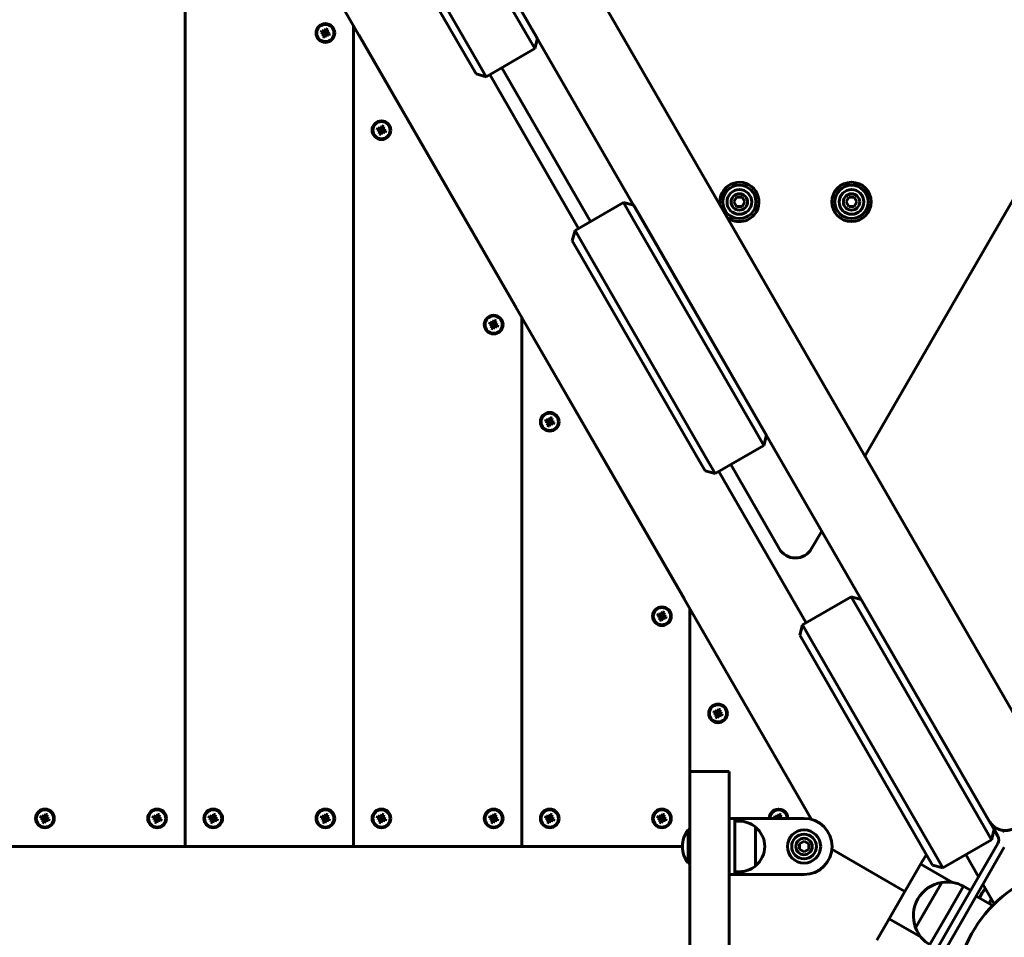
# Model space of a CAD drawing. Units: millimetres. Extents: x -3753 to 5717, y -1475 to 6318.
# Drawn here: x 1359 to 1885, y 2033 to 2524 of the extents above; entities that cross this region are included whole.
import ezdxf

# ---------------------------------------------------------------- set-up
doc = ezdxf.new("R2010")
doc.units = ezdxf.units.MM
doc.linetypes.add('K5LT_BASIC', pattern=[0])

msp = doc.modelspace()

# ---------------------------------------------------------------- linework, layer by layer
at = {"linetype": 'K5LT_BASIC', "lineweight": 60}
for p, q in [((1911.95, 2115.16), (1443.27, 2926.94)), ((1877.31, 2095.16), (1417.63, 2891.35)), ((1810.85, 2290.27), (2155, 2886.34)), ((1782.31, 2096.06), (1365.82, 2817.45)), ((1447.25, 2081.62), (1447.25, 2676.4)), ((1447.25, 2676.4), (1447.25, 2081.62)), ((1629.25, 2516.81), (1564.25, 2629.39)), ((1632.72, 2518.81), (1567.72, 2631.39)), ((1599.81, 2499.81), (1534.81, 2612.39)), ((1603.27, 2501.81), (1538.27, 2614.39)), ((1520.36, 2517.8), (1519.96, 2516.72)), ((1520.36, 2517.8), (1521.68, 2516.89)), ((1521.06, 2517.54), (1520.36, 2517.8)), ((1521.79, 2517.49), (1521.06, 2517.54)), ((1521.06, 2517.54), (1521.9, 2516.81)), ((1522.22, 2518.09), (1521.79, 2517.49)), ((1521.79, 2517.49), (1522.11, 2516.8)), ((1522.47, 2518.79), (1522.22, 2518.09)), ((1522.22, 2518.09), (1522.24, 2516.98)), ((1522.47, 2518.79), (1522.32, 2517.19)), ((1523.55, 2518.4), (1522.47, 2518.79)), ((1523.3, 2517.69), (1522.57, 2516.86)), ((1523.55, 2518.4), (1522.64, 2517.07)), ((1523.25, 2516.96), (1523.3, 2517.69)), ((1523.3, 2517.69), (1523.55, 2518.4)), ((1537.25, 2520.52), (1537.25, 2081.62)), ((1537.25, 2081.62), (1537.25, 2520.52)), ((1632.72, 2518.81), (1635.72, 2513.62)), ((1519.96, 2516.72), (1520.67, 2516.46)), ((1519.96, 2516.72), (1521.57, 2516.56)), ((1520.67, 2516.46), (1521.78, 2516.49)), ((1520.67, 2516.46), (1521.26, 2516.04)), ((1520.95, 2514.6), (1521.86, 2515.93)), ((1521.21, 2515.31), (1520.95, 2514.6)), ((1520.95, 2514.6), (1522.04, 2514.21)), ((1521.21, 2515.31), (1521.94, 2516.14)), ((1521.26, 2516.04), (1521.21, 2515.31)), ((1521.26, 2516.04), (1521.96, 2516.36)), ((1521.57, 2516.56), (1521.68, 2516.89)), ((1521.78, 2516.49), (1521.57, 2516.56)), ((1521.68, 2516.89), (1521.9, 2516.81)), ((1521.96, 2516.36), (1521.78, 2516.49)), ((1521.86, 2515.93), (1521.94, 2516.14)), ((1522.19, 2515.81), (1521.86, 2515.93)), ((1521.9, 2516.81), (1522.11, 2516.8)), ((1521.94, 2516.14), (1521.96, 2516.36)), ((1522.04, 2514.21), (1522.19, 2515.81)), ((1522.04, 2514.21), (1522.29, 2514.91)), ((1522.11, 2516.8), (1522.24, 2516.98)), ((1522.27, 2516.02), (1522.19, 2515.81)), ((1522.24, 2516.98), (1522.32, 2517.19)), ((1522.39, 2516.2), (1522.27, 2516.02)), ((1522.29, 2514.91), (1522.27, 2516.02)), ((1522.29, 2514.91), (1522.72, 2515.51)), ((1522.32, 2517.19), (1522.64, 2517.07)), ((1522.72, 2515.51), (1522.39, 2516.2)), ((1522.61, 2516.19), (1522.39, 2516.2)), ((1523.25, 2516.96), (1522.55, 2516.64)), ((1522.57, 2516.86), (1522.55, 2516.64)), ((1522.55, 2516.64), (1522.73, 2516.51)), ((1522.64, 2517.07), (1522.57, 2516.86)), ((1523.45, 2515.46), (1522.61, 2516.19)), ((1522.82, 2516.11), (1522.61, 2516.19)), ((1522.72, 2515.51), (1523.45, 2515.46)), ((1523.84, 2516.54), (1522.73, 2516.51)), ((1522.73, 2516.51), (1522.94, 2516.43)), ((1522.94, 2516.43), (1522.82, 2516.11)), ((1524.15, 2515.2), (1522.82, 2516.11)), ((1524.54, 2516.28), (1522.94, 2516.43)), ((1523.84, 2516.54), (1523.25, 2516.96)), ((1523.45, 2515.46), (1524.15, 2515.2)), ((1524.54, 2516.28), (1523.84, 2516.54)), ((1524.15, 2515.2), (1524.54, 2516.28)), ((1540.25, 2515.32), (1624.25, 2369.83)), ((1629.25, 2516.81), (1634.25, 2508.15)), ((1634.25, 2508.15), (1635.72, 2513.62)), ((1634.25, 2508.15), (1608.27, 2493.15)), ((1608.27, 2493.15), (1603.27, 2501.81)), ((1602.81, 2494.62), (1599.81, 2499.81)), ((1616.56, 2497.94), (1664.06, 2415.67)), ((1608.27, 2493.15), (1602.81, 2494.62)), ((1657.66, 2411.97), (1610.16, 2494.24)), ((1550.36, 2465.84), (1549.96, 2464.76)), ((1549.96, 2464.76), (1550.67, 2464.5)), ((1549.96, 2464.76), (1551.57, 2464.6)), ((1550.36, 2465.84), (1551.68, 2464.93)), ((1551.06, 2465.58), (1550.36, 2465.84)), ((1551.79, 2465.53), (1551.06, 2465.58)), ((1551.06, 2465.58), (1551.9, 2464.85)), ((1551.57, 2464.6), (1551.68, 2464.93)), ((1551.78, 2464.53), (1551.57, 2464.6)), ((1551.68, 2464.93), (1551.9, 2464.85)), ((1552.22, 2466.12), (1551.79, 2465.53)), ((1551.79, 2465.53), (1552.11, 2464.84)), ((1551.9, 2464.85), (1552.11, 2464.84)), ((1552.11, 2464.84), (1552.24, 2465.01)), ((1552.47, 2466.83), (1552.22, 2466.12)), ((1552.22, 2466.12), (1552.24, 2465.01)), ((1552.24, 2465.01), (1552.32, 2465.22)), ((1552.47, 2466.83), (1552.32, 2465.22)), ((1552.32, 2465.22), (1552.64, 2465.11)), ((1553.55, 2466.44), (1552.47, 2466.83)), ((1553.25, 2465), (1552.55, 2464.68)), ((1552.57, 2464.9), (1552.55, 2464.68)), ((1552.55, 2464.68), (1552.73, 2464.55)), ((1553.3, 2465.73), (1552.57, 2464.9)), ((1552.64, 2465.11), (1552.57, 2464.9)), ((1553.55, 2466.44), (1552.64, 2465.11)), ((1553.84, 2464.57), (1552.73, 2464.55)), ((1553.25, 2465), (1553.3, 2465.73)), ((1553.84, 2464.57), (1553.25, 2465)), ((1553.3, 2465.73), (1553.55, 2466.44)), ((1554.54, 2464.32), (1553.84, 2464.57)), ((1550.67, 2464.5), (1551.78, 2464.53)), ((1550.67, 2464.5), (1551.26, 2464.07)), ((1550.95, 2462.64), (1551.86, 2463.97)), ((1551.21, 2463.34), (1550.95, 2462.64)), ((1550.95, 2462.64), (1552.04, 2462.25)), ((1551.21, 2463.34), (1551.94, 2464.18)), ((1551.26, 2464.07), (1551.21, 2463.34)), ((1551.26, 2464.07), (1551.96, 2464.4)), ((1551.96, 2464.4), (1551.78, 2464.53)), ((1551.86, 2463.97), (1551.94, 2464.18)), ((1552.19, 2463.85), (1551.86, 2463.97)), ((1551.94, 2464.18), (1551.96, 2464.4)), ((1552.04, 2462.25), (1552.19, 2463.85)), ((1552.04, 2462.25), (1552.29, 2462.95)), ((1552.27, 2464.06), (1552.19, 2463.85)), ((1552.39, 2464.24), (1552.27, 2464.06)), ((1552.29, 2462.95), (1552.27, 2464.06)), ((1552.29, 2462.95), (1552.72, 2463.55)), ((1552.72, 2463.55), (1552.39, 2464.24)), ((1552.61, 2464.22), (1552.39, 2464.24)), ((1553.45, 2463.49), (1552.61, 2464.22)), ((1552.82, 2464.15), (1552.61, 2464.22)), ((1552.72, 2463.55), (1553.45, 2463.49)), ((1552.73, 2464.55), (1552.94, 2464.47)), ((1552.94, 2464.47), (1552.82, 2464.15)), ((1554.15, 2463.24), (1552.82, 2464.15)), ((1554.54, 2464.32), (1552.94, 2464.47)), ((1553.45, 2463.49), (1554.15, 2463.24)), ((1554.15, 2463.24), (1554.54, 2464.32)), ((1740.77, 2426.18), (1742.21, 2428.68)), ((1742.21, 2428.68), (1745.1, 2428.68)), ((1745.1, 2428.68), (1746.54, 2426.18)), ((1800.77, 2426.18), (1802.21, 2428.68)), ((1802.21, 2428.68), (1805.1, 2428.68)), ((1805.1, 2428.68), (1806.54, 2426.18)), ((1681.75, 2425.88), (1655.77, 2410.88)), ((1681.75, 2425.88), (1686.75, 2417.22)), ((1687.22, 2424.41), (1681.75, 2425.88)), ((1687.22, 2424.41), (1690.22, 2419.22)), ((1742.21, 2423.68), (1740.77, 2426.18)), ((1745.1, 2423.68), (1742.21, 2423.68)), ((1746.54, 2426.18), (1745.1, 2423.68)), ((1802.21, 2423.68), (1800.77, 2426.18)), ((1805.1, 2423.68), (1802.21, 2423.68)), ((1806.54, 2426.18), (1805.1, 2423.68)), ((1751.75, 2304.64), (1686.75, 2417.22)), ((1755.22, 2306.64), (1690.22, 2419.22)), ((1654.31, 2405.41), (1655.77, 2410.88)), ((1660.77, 2402.22), (1655.77, 2410.88)), ((1657.31, 2400.22), (1654.31, 2405.41)), ((1725.77, 2289.64), (1660.77, 2402.22)), ((1722.31, 2287.64), (1657.31, 2400.22)), ((1627.25, 2364.63), (1627.25, 2081.62)), ((1627.25, 2081.62), (1627.25, 2364.63)), ((1610.36, 2361.91), (1609.96, 2360.83)), ((1609.96, 2360.83), (1610.67, 2360.58)), ((1609.96, 2360.83), (1611.57, 2360.68)), ((1610.36, 2361.91), (1611.68, 2361)), ((1611.06, 2361.66), (1610.36, 2361.91)), ((1610.67, 2360.58), (1611.78, 2360.6)), ((1610.67, 2360.58), (1611.26, 2360.15)), ((1610.95, 2358.72), (1611.86, 2360.05)), ((1611.21, 2359.42), (1610.95, 2358.72)), ((1611.79, 2361.61), (1611.06, 2361.66)), ((1611.06, 2361.66), (1611.9, 2360.93)), ((1611.21, 2359.42), (1611.94, 2360.26)), ((1611.26, 2360.15), (1611.21, 2359.42)), ((1611.26, 2360.15), (1611.96, 2360.48)), ((1611.57, 2360.68), (1611.68, 2361)), ((1611.78, 2360.6), (1611.57, 2360.68)), ((1611.68, 2361), (1611.9, 2360.93)), ((1611.96, 2360.48), (1611.78, 2360.6)), ((1612.22, 2362.2), (1611.79, 2361.61)), ((1611.79, 2361.61), (1612.11, 2360.91)), ((1611.86, 2360.05), (1611.94, 2360.26)), ((1612.19, 2359.93), (1611.86, 2360.05)), ((1611.9, 2360.93), (1612.11, 2360.91)), ((1611.94, 2360.26), (1611.96, 2360.48)), ((1612.04, 2358.33), (1612.19, 2359.93)), ((1612.11, 2360.91), (1612.24, 2361.09)), ((1612.27, 2360.14), (1612.19, 2359.93)), ((1612.47, 2362.9), (1612.22, 2362.2)), ((1612.22, 2362.2), (1612.24, 2361.09)), ((1612.24, 2361.09), (1612.32, 2361.3)), ((1612.39, 2360.32), (1612.27, 2360.14)), ((1612.29, 2359.03), (1612.27, 2360.14)), ((1612.29, 2359.03), (1612.72, 2359.62)), ((1612.47, 2362.9), (1612.32, 2361.3)), ((1612.32, 2361.3), (1612.64, 2361.18)), ((1612.72, 2359.62), (1612.39, 2360.32)), ((1612.61, 2360.3), (1612.39, 2360.32)), ((1613.55, 2362.51), (1612.47, 2362.9)), ((1613.25, 2361.08), (1612.55, 2360.75)), ((1612.57, 2360.97), (1612.55, 2360.75)), ((1612.55, 2360.75), (1612.73, 2360.63)), ((1613.3, 2361.81), (1612.57, 2360.97)), ((1612.64, 2361.18), (1612.57, 2360.97)), ((1613.45, 2359.57), (1612.61, 2360.3)), ((1612.82, 2360.22), (1612.61, 2360.3)), ((1613.55, 2362.51), (1612.64, 2361.18)), ((1612.72, 2359.62), (1613.45, 2359.57)), ((1613.84, 2360.65), (1612.73, 2360.63)), ((1612.73, 2360.63), (1612.94, 2360.55)), ((1612.94, 2360.55), (1612.82, 2360.22)), ((1614.15, 2359.32), (1612.82, 2360.22)), ((1614.54, 2360.4), (1612.94, 2360.55)), ((1613.25, 2361.08), (1613.3, 2361.81)), ((1613.84, 2360.65), (1613.25, 2361.08)), ((1613.3, 2361.81), (1613.55, 2362.51)), ((1613.45, 2359.57), (1614.15, 2359.32)), ((1614.54, 2360.4), (1613.84, 2360.65)), ((1614.15, 2359.32), (1614.54, 2360.4)), ((1630.25, 2359.44), (1714.25, 2213.95)), ((1610.95, 2358.72), (1612.04, 2358.33)), ((1612.04, 2358.33), (1612.29, 2359.03)), ((1640.36, 2309.95), (1639.96, 2308.87)), ((1639.96, 2308.87), (1640.67, 2308.62)), ((1639.96, 2308.87), (1641.57, 2308.72)), ((1640.36, 2309.95), (1641.68, 2309.04)), ((1641.06, 2309.7), (1640.36, 2309.95)), ((1640.67, 2308.62), (1641.78, 2308.64)), ((1640.67, 2308.62), (1641.26, 2308.19)), ((1640.95, 2306.76), (1641.86, 2308.08)), ((1641.21, 2307.46), (1640.95, 2306.76)), ((1640.95, 2306.76), (1642.04, 2306.36)), ((1641.79, 2309.65), (1641.06, 2309.7)), ((1641.06, 2309.7), (1641.9, 2308.97)), ((1641.21, 2307.46), (1641.94, 2308.3)), ((1641.26, 2308.19), (1641.21, 2307.46)), ((1641.26, 2308.19), (1641.96, 2308.51)), ((1641.57, 2308.72), (1641.68, 2309.04)), ((1641.78, 2308.64), (1641.57, 2308.72)), ((1641.68, 2309.04), (1641.9, 2308.97)), ((1641.96, 2308.51), (1641.78, 2308.64)), ((1642.22, 2310.24), (1641.79, 2309.65)), ((1641.79, 2309.65), (1642.11, 2308.95)), ((1641.86, 2308.08), (1641.94, 2308.3)), ((1642.19, 2307.97), (1641.86, 2308.08)), ((1641.9, 2308.97), (1642.11, 2308.95)), ((1641.94, 2308.3), (1641.96, 2308.51)), ((1642.04, 2306.36), (1642.19, 2307.97)), ((1642.04, 2306.36), (1642.29, 2307.07)), ((1642.11, 2308.95), (1642.24, 2309.13)), ((1642.27, 2308.18), (1642.19, 2307.97)), ((1642.47, 2310.94), (1642.22, 2310.24)), ((1642.22, 2310.24), (1642.24, 2309.13)), ((1642.24, 2309.13), (1642.32, 2309.34)), ((1642.39, 2308.36), (1642.27, 2308.18)), ((1642.29, 2307.07), (1642.27, 2308.18)), ((1642.29, 2307.07), (1642.72, 2307.66)), ((1642.47, 2310.94), (1642.32, 2309.34)), ((1642.32, 2309.34), (1642.64, 2309.22)), ((1642.72, 2307.66), (1642.39, 2308.36)), ((1642.61, 2308.34), (1642.39, 2308.36)), ((1643.55, 2310.55), (1642.47, 2310.94)), ((1643.25, 2309.12), (1642.55, 2308.79)), ((1642.57, 2309.01), (1642.55, 2308.79)), ((1642.55, 2308.79), (1642.73, 2308.66)), ((1643.3, 2309.85), (1642.57, 2309.01)), ((1642.64, 2309.22), (1642.57, 2309.01)), ((1643.45, 2307.61), (1642.61, 2308.34)), ((1642.82, 2308.26), (1642.61, 2308.34)), ((1643.55, 2310.55), (1642.64, 2309.22)), ((1642.72, 2307.66), (1643.45, 2307.61)), ((1643.84, 2308.69), (1642.73, 2308.66)), ((1642.73, 2308.66), (1642.94, 2308.59)), ((1642.94, 2308.59), (1642.82, 2308.26)), ((1644.15, 2307.35), (1642.82, 2308.26)), ((1644.54, 2308.44), (1642.94, 2308.59)), ((1643.25, 2309.12), (1643.3, 2309.85)), ((1643.84, 2308.69), (1643.25, 2309.12)), ((1643.3, 2309.85), (1643.55, 2310.55)), ((1643.45, 2307.61), (1644.15, 2307.35)), ((1644.54, 2308.44), (1643.84, 2308.69)), ((1644.15, 2307.35), (1644.54, 2308.44)), ((1755.22, 2306.64), (1758.22, 2301.44)), ((1751.75, 2304.64), (1756.75, 2295.97)), ((1756.75, 2295.97), (1758.22, 2301.44)), ((1756.75, 2295.97), (1730.77, 2280.97)), ((1725.31, 2282.44), (1722.31, 2287.64)), ((1730.77, 2280.97), (1725.77, 2289.64)), ((1739.06, 2285.76), (1765, 2240.84)), ((1730.77, 2280.97), (1725.31, 2282.44)), ((1779.35, 2201.2), (1732.66, 2282.06)), ((1782.32, 2240.84), (1787.76, 2250.27)), ((1803.44, 2215.11), (1777.46, 2200.11)), ((1803.44, 2215.11), (1808.44, 2206.45)), ((1808.9, 2213.65), (1803.44, 2215.11)), ((1808.9, 2213.65), (1811.9, 2208.45)), ((1702.47, 2207.02), (1702.22, 2206.32)), ((1702.47, 2207.02), (1702.32, 2205.42)), ((1703.55, 2206.63), (1702.47, 2207.02)), ((1703.55, 2206.63), (1702.64, 2205.3)), ((1703.3, 2205.92), (1703.55, 2206.63)), ((1717.25, 2090.62), (1717.25, 2208.75)), ((1717.25, 2208.75), (1717.25, 2090.62)), ((1876.9, 2095.87), (1811.9, 2208.45)), ((1700.36, 2206.03), (1699.96, 2204.95)), ((1699.96, 2204.95), (1700.67, 2204.69)), ((1699.96, 2204.95), (1701.57, 2204.8)), ((1700.36, 2206.03), (1701.68, 2205.12)), ((1701.06, 2205.77), (1700.36, 2206.03)), ((1700.67, 2204.69), (1701.78, 2204.72)), ((1700.67, 2204.69), (1701.26, 2204.27)), ((1700.95, 2202.83), (1701.86, 2204.16)), ((1701.21, 2203.54), (1700.95, 2202.83)), ((1700.95, 2202.83), (1702.04, 2202.44)), ((1701.79, 2205.72), (1701.06, 2205.77)), ((1701.06, 2205.77), (1701.9, 2205.04)), ((1701.21, 2203.54), (1701.94, 2204.37)), ((1701.26, 2204.27), (1701.21, 2203.54)), ((1701.26, 2204.27), (1701.96, 2204.59)), ((1701.57, 2204.8), (1701.68, 2205.12)), ((1701.78, 2204.72), (1701.57, 2204.8)), ((1701.68, 2205.12), (1701.9, 2205.04)), ((1701.96, 2204.59), (1701.78, 2204.72)), ((1702.22, 2206.32), (1701.79, 2205.72)), ((1701.79, 2205.72), (1702.11, 2205.03)), ((1701.86, 2204.16), (1701.94, 2204.37)), ((1702.19, 2204.04), (1701.86, 2204.16)), ((1701.9, 2205.04), (1702.11, 2205.03)), ((1701.94, 2204.37), (1701.96, 2204.59)), ((1702.04, 2202.44), (1702.19, 2204.04)), ((1702.04, 2202.44), (1702.29, 2203.14)), ((1702.11, 2205.03), (1702.24, 2205.21)), ((1702.27, 2204.25), (1702.19, 2204.04)), ((1702.22, 2206.32), (1702.24, 2205.21)), ((1702.24, 2205.21), (1702.32, 2205.42)), ((1702.39, 2204.43), (1702.27, 2204.25)), ((1702.29, 2203.14), (1702.27, 2204.25)), ((1702.29, 2203.14), (1702.72, 2203.74)), ((1702.32, 2205.42), (1702.64, 2205.3)), ((1702.72, 2203.74), (1702.39, 2204.43)), ((1702.61, 2204.42), (1702.39, 2204.43)), ((1703.25, 2205.19), (1702.55, 2204.87)), ((1702.57, 2205.09), (1702.55, 2204.87)), ((1702.55, 2204.87), (1702.73, 2204.74)), ((1703.3, 2205.92), (1702.57, 2205.09)), ((1702.64, 2205.3), (1702.57, 2205.09)), ((1703.45, 2203.69), (1702.61, 2204.42)), ((1702.82, 2204.34), (1702.61, 2204.42)), ((1702.72, 2203.74), (1703.45, 2203.69)), ((1703.84, 2204.77), (1702.73, 2204.74)), ((1702.73, 2204.74), (1702.94, 2204.66)), ((1702.94, 2204.66), (1702.82, 2204.34)), ((1704.15, 2203.43), (1702.82, 2204.34)), ((1704.54, 2204.51), (1702.94, 2204.66)), ((1703.25, 2205.19), (1703.3, 2205.92)), ((1703.84, 2204.77), (1703.25, 2205.19)), ((1703.45, 2203.69), (1704.15, 2203.43)), ((1704.54, 2204.51), (1703.84, 2204.77)), ((1704.15, 2203.43), (1704.54, 2204.51)), ((1720.25, 2203.55), (1782.31, 2096.06)), ((1873.44, 2093.87), (1808.44, 2206.45)), ((1776, 2194.65), (1777.46, 2200.11)), ((1782.46, 2191.45), (1777.46, 2200.11)), ((1779, 2189.45), (1776, 2194.65)), ((1847.46, 2078.87), (1782.46, 2191.45)), ((1844, 2076.87), (1779, 2189.45)), ((1730.36, 2154.07), (1729.96, 2152.99)), ((1730.36, 2154.07), (1731.68, 2153.16)), ((1731.06, 2153.81), (1730.36, 2154.07)), ((1732.22, 2154.35), (1731.79, 2153.76)), ((1732.47, 2155.06), (1732.22, 2154.35)), ((1732.22, 2154.35), (1732.24, 2153.24)), ((1732.47, 2155.06), (1732.32, 2153.46)), ((1733.55, 2154.67), (1732.47, 2155.06)), ((1733.3, 2153.96), (1732.57, 2153.13)), ((1733.55, 2154.67), (1732.64, 2153.34)), ((1733.25, 2153.23), (1733.3, 2153.96)), ((1733.3, 2153.96), (1733.55, 2154.67)), ((1729.96, 2152.99), (1730.67, 2152.73)), ((1729.96, 2152.99), (1731.57, 2152.83)), ((1730.67, 2152.73), (1731.78, 2152.76)), ((1730.67, 2152.73), (1731.26, 2152.3)), ((1730.95, 2150.87), (1731.86, 2152.2)), ((1731.21, 2151.57), (1730.95, 2150.87)), ((1730.95, 2150.87), (1732.04, 2150.48)), ((1731.79, 2153.76), (1731.06, 2153.81)), ((1731.06, 2153.81), (1731.9, 2153.08)), ((1731.21, 2151.57), (1731.94, 2152.41)), ((1731.26, 2152.3), (1731.21, 2151.57)), ((1731.26, 2152.3), (1731.96, 2152.63)), ((1731.57, 2152.83), (1731.68, 2153.16)), ((1731.78, 2152.76), (1731.57, 2152.83)), ((1731.68, 2153.16), (1731.9, 2153.08)), ((1731.96, 2152.63), (1731.78, 2152.76)), ((1731.79, 2153.76), (1732.11, 2153.07)), ((1731.86, 2152.2), (1731.94, 2152.41)), ((1732.19, 2152.08), (1731.86, 2152.2)), ((1731.9, 2153.08), (1732.11, 2153.07)), ((1731.94, 2152.41), (1731.96, 2152.63)), ((1732.04, 2150.48), (1732.19, 2152.08)), ((1732.04, 2150.48), (1732.29, 2151.18)), ((1732.11, 2153.07), (1732.24, 2153.24)), ((1732.27, 2152.29), (1732.19, 2152.08)), ((1732.24, 2153.24), (1732.32, 2153.46)), ((1732.39, 2152.47), (1732.27, 2152.29)), ((1732.29, 2151.18), (1732.27, 2152.29)), ((1732.29, 2151.18), (1732.72, 2151.78)), ((1732.32, 2153.46), (1732.64, 2153.34)), ((1732.72, 2151.78), (1732.39, 2152.47)), ((1732.61, 2152.46), (1732.39, 2152.47)), ((1733.25, 2153.23), (1732.55, 2152.91)), ((1732.57, 2153.13), (1732.55, 2152.91)), ((1732.55, 2152.91), (1732.73, 2152.78)), ((1732.64, 2153.34), (1732.57, 2153.13)), ((1733.45, 2151.72), (1732.61, 2152.46)), ((1732.82, 2152.38), (1732.61, 2152.46)), ((1732.72, 2151.78), (1733.45, 2151.72)), ((1733.84, 2152.81), (1732.73, 2152.78)), ((1732.73, 2152.78), (1732.94, 2152.7)), ((1732.94, 2152.7), (1732.82, 2152.38)), ((1734.15, 2151.47), (1732.82, 2152.38)), ((1734.54, 2152.55), (1732.94, 2152.7)), ((1733.84, 2152.81), (1733.25, 2153.23)), ((1733.45, 2151.72), (1734.15, 2151.47)), ((1734.54, 2152.55), (1733.84, 2152.81)), ((1734.15, 2151.47), (1734.54, 2152.55)), ((1717.25, 2061.62), (1717.25, 2121.62)), ((1717.25, 2121.62), (1738.25, 2121.62)), ((1738.25, 2121.62), (1738.25, 2061.62)), ((1370.36, 2097.92), (1369.96, 2096.84)), ((1369.96, 2096.84), (1370.67, 2096.58)), ((1369.96, 2096.84), (1371.57, 2096.69)), ((1370.36, 2097.92), (1371.68, 2097.01)), ((1371.06, 2097.67), (1370.36, 2097.92)), ((1370.67, 2096.58), (1371.78, 2096.61)), ((1370.67, 2096.58), (1371.26, 2096.16)), ((1370.95, 2094.72), (1371.86, 2096.05)), ((1371.79, 2097.61), (1371.06, 2097.67)), ((1371.06, 2097.67), (1371.9, 2096.93)), ((1371.21, 2095.43), (1371.94, 2096.26)), ((1371.26, 2096.16), (1371.21, 2095.43)), ((1371.26, 2096.16), (1371.96, 2096.48)), ((1371.57, 2096.69), (1371.68, 2097.01)), ((1371.78, 2096.61), (1371.57, 2096.69)), ((1371.68, 2097.01), (1371.9, 2096.93)), ((1371.96, 2096.48), (1371.78, 2096.61)), ((1372.22, 2098.21), (1371.79, 2097.61)), ((1371.79, 2097.61), (1372.11, 2096.92)), ((1371.86, 2096.05), (1371.94, 2096.26)), ((1372.19, 2095.93), (1371.86, 2096.05)), ((1371.9, 2096.93), (1372.11, 2096.92)), ((1371.94, 2096.26), (1371.96, 2096.48)), ((1372.04, 2094.33), (1372.19, 2095.93)), ((1372.11, 2096.92), (1372.24, 2097.1)), ((1372.27, 2096.15), (1372.19, 2095.93)), ((1372.47, 2098.91), (1372.22, 2098.21)), ((1372.22, 2098.21), (1372.24, 2097.1)), ((1372.24, 2097.1), (1372.32, 2097.31)), ((1372.39, 2096.32), (1372.27, 2096.15)), ((1372.29, 2095.04), (1372.27, 2096.15)), ((1372.47, 2098.91), (1372.32, 2097.31)), ((1372.32, 2097.31), (1372.64, 2097.19)), ((1372.72, 2095.63), (1372.39, 2096.32)), ((1372.61, 2096.31), (1372.39, 2096.32)), ((1373.55, 2098.52), (1372.47, 2098.91)), ((1373.25, 2097.09), (1372.55, 2096.76)), ((1372.57, 2096.98), (1372.55, 2096.76)), ((1372.55, 2096.76), (1372.73, 2096.63)), ((1373.3, 2097.82), (1372.57, 2096.98)), ((1372.64, 2097.19), (1372.57, 2096.98)), ((1373.45, 2095.58), (1372.61, 2096.31)), ((1372.82, 2096.23), (1372.61, 2096.31)), ((1373.55, 2098.52), (1372.64, 2097.19)), ((1373.84, 2096.66), (1372.73, 2096.63)), ((1372.73, 2096.63), (1372.94, 2096.56)), ((1372.94, 2096.56), (1372.82, 2096.23)), ((1374.15, 2095.32), (1372.82, 2096.23)), ((1374.54, 2096.4), (1372.94, 2096.56)), ((1373.25, 2097.09), (1373.3, 2097.82)), ((1373.84, 2096.66), (1373.25, 2097.09)), ((1373.3, 2097.82), (1373.55, 2098.52)), ((1374.54, 2096.4), (1373.84, 2096.66)), ((1374.15, 2095.32), (1374.54, 2096.4)), ((1430.36, 2097.92), (1429.96, 2096.84)), ((1429.96, 2096.84), (1430.67, 2096.58)), ((1429.96, 2096.84), (1431.57, 2096.69)), ((1430.36, 2097.92), (1431.68, 2097.01)), ((1431.06, 2097.67), (1430.36, 2097.92)), ((1430.67, 2096.58), (1431.78, 2096.61)), ((1430.67, 2096.58), (1431.26, 2096.16)), ((1430.95, 2094.72), (1431.86, 2096.05)), ((1431.79, 2097.61), (1431.06, 2097.67)), ((1431.06, 2097.67), (1431.9, 2096.93)), ((1431.21, 2095.43), (1431.94, 2096.26)), ((1431.26, 2096.16), (1431.21, 2095.43)), ((1431.26, 2096.16), (1431.96, 2096.48)), ((1431.57, 2096.69), (1431.68, 2097.01)), ((1431.78, 2096.61), (1431.57, 2096.69)), ((1431.68, 2097.01), (1431.9, 2096.93)), ((1431.96, 2096.48), (1431.78, 2096.61)), ((1432.22, 2098.21), (1431.79, 2097.61)), ((1431.79, 2097.61), (1432.11, 2096.92)), ((1431.86, 2096.05), (1431.94, 2096.26)), ((1432.19, 2095.93), (1431.86, 2096.05)), ((1431.9, 2096.93), (1432.11, 2096.92)), ((1431.94, 2096.26), (1431.96, 2096.48)), ((1432.04, 2094.33), (1432.19, 2095.93)), ((1432.11, 2096.92), (1432.24, 2097.1)), ((1432.27, 2096.15), (1432.19, 2095.93)), ((1432.47, 2098.91), (1432.22, 2098.21)), ((1432.22, 2098.21), (1432.24, 2097.1)), ((1432.24, 2097.1), (1432.32, 2097.31)), ((1432.39, 2096.32), (1432.27, 2096.15)), ((1432.29, 2095.04), (1432.27, 2096.15)), ((1432.47, 2098.91), (1432.32, 2097.31)), ((1432.32, 2097.31), (1432.64, 2097.19)), ((1432.72, 2095.63), (1432.39, 2096.32)), ((1432.61, 2096.31), (1432.39, 2096.32)), ((1433.55, 2098.52), (1432.47, 2098.91)), ((1433.25, 2097.09), (1432.55, 2096.76)), ((1432.57, 2096.98), (1432.55, 2096.76)), ((1432.55, 2096.76), (1432.73, 2096.63)), ((1433.3, 2097.82), (1432.57, 2096.98)), ((1432.64, 2097.19), (1432.57, 2096.98)), ((1433.45, 2095.58), (1432.61, 2096.31)), ((1432.82, 2096.23), (1432.61, 2096.31)), ((1433.55, 2098.52), (1432.64, 2097.19)), ((1433.84, 2096.66), (1432.73, 2096.63)), ((1432.73, 2096.63), (1432.94, 2096.56)), ((1432.94, 2096.56), (1432.82, 2096.23)), ((1434.15, 2095.32), (1432.82, 2096.23)), ((1434.54, 2096.4), (1432.94, 2096.56)), ((1433.25, 2097.09), (1433.3, 2097.82)), ((1433.84, 2096.66), (1433.25, 2097.09)), ((1433.3, 2097.82), (1433.55, 2098.52)), ((1434.54, 2096.4), (1433.84, 2096.66)), ((1434.15, 2095.32), (1434.54, 2096.4)), ((1460.36, 2097.92), (1459.96, 2096.84)), ((1459.96, 2096.84), (1460.67, 2096.58)), ((1459.96, 2096.84), (1461.57, 2096.69)), ((1460.36, 2097.92), (1461.68, 2097.01)), ((1461.06, 2097.67), (1460.36, 2097.92)), ((1460.67, 2096.58), (1461.78, 2096.61)), ((1460.67, 2096.58), (1461.26, 2096.16)), ((1460.95, 2094.72), (1461.86, 2096.05)), ((1461.79, 2097.61), (1461.06, 2097.67)), ((1461.06, 2097.67), (1461.9, 2096.93)), ((1461.21, 2095.43), (1461.94, 2096.26)), ((1461.26, 2096.16), (1461.21, 2095.43)), ((1461.26, 2096.16), (1461.96, 2096.48)), ((1461.57, 2096.69), (1461.68, 2097.01)), ((1461.78, 2096.61), (1461.57, 2096.69)), ((1461.68, 2097.01), (1461.9, 2096.93)), ((1461.96, 2096.48), (1461.78, 2096.61)), ((1462.22, 2098.21), (1461.79, 2097.61)), ((1461.79, 2097.61), (1462.11, 2096.92)), ((1461.86, 2096.05), (1461.94, 2096.26)), ((1462.19, 2095.93), (1461.86, 2096.05)), ((1461.9, 2096.93), (1462.11, 2096.92)), ((1461.94, 2096.26), (1461.96, 2096.48)), ((1462.04, 2094.33), (1462.19, 2095.93)), ((1462.11, 2096.92), (1462.24, 2097.1)), ((1462.27, 2096.15), (1462.19, 2095.93)), ((1462.47, 2098.91), (1462.22, 2098.21)), ((1462.22, 2098.21), (1462.24, 2097.1)), ((1462.24, 2097.1), (1462.32, 2097.31)), ((1462.39, 2096.32), (1462.27, 2096.15)), ((1462.29, 2095.04), (1462.27, 2096.15)), ((1462.47, 2098.91), (1462.32, 2097.31)), ((1462.32, 2097.31), (1462.64, 2097.19)), ((1462.72, 2095.63), (1462.39, 2096.32)), ((1462.61, 2096.31), (1462.39, 2096.32)), ((1463.55, 2098.52), (1462.47, 2098.91)), ((1463.25, 2097.09), (1462.55, 2096.76)), ((1462.57, 2096.98), (1462.55, 2096.76)), ((1462.55, 2096.76), (1462.73, 2096.63)), ((1463.3, 2097.82), (1462.57, 2096.98)), ((1462.64, 2097.19), (1462.57, 2096.98)), ((1463.45, 2095.58), (1462.61, 2096.31)), ((1462.82, 2096.23), (1462.61, 2096.31)), ((1463.55, 2098.52), (1462.64, 2097.19)), ((1463.84, 2096.66), (1462.73, 2096.63)), ((1462.73, 2096.63), (1462.94, 2096.56)), ((1462.94, 2096.56), (1462.82, 2096.23)), ((1464.15, 2095.32), (1462.82, 2096.23)), ((1464.54, 2096.4), (1462.94, 2096.56)), ((1463.25, 2097.09), (1463.3, 2097.82)), ((1463.84, 2096.66), (1463.25, 2097.09)), ((1463.3, 2097.82), (1463.55, 2098.52)), ((1464.54, 2096.4), (1463.84, 2096.66)), ((1464.15, 2095.32), (1464.54, 2096.4)), ((1520.36, 2097.92), (1519.96, 2096.84)), ((1519.96, 2096.84), (1520.67, 2096.58)), ((1519.96, 2096.84), (1521.57, 2096.69)), ((1520.36, 2097.92), (1521.68, 2097.01)), ((1521.06, 2097.67), (1520.36, 2097.92)), ((1520.67, 2096.58), (1521.78, 2096.61)), ((1520.67, 2096.58), (1521.26, 2096.16)), ((1520.95, 2094.72), (1521.86, 2096.05)), ((1521.79, 2097.61), (1521.06, 2097.67)), ((1521.06, 2097.67), (1521.9, 2096.93)), ((1521.21, 2095.43), (1521.94, 2096.26)), ((1521.26, 2096.16), (1521.21, 2095.43)), ((1521.26, 2096.16), (1521.96, 2096.48)), ((1521.57, 2096.69), (1521.68, 2097.01)), ((1521.78, 2096.61), (1521.57, 2096.69)), ((1521.68, 2097.01), (1521.9, 2096.93)), ((1521.96, 2096.48), (1521.78, 2096.61)), ((1522.22, 2098.21), (1521.79, 2097.61)), ((1521.79, 2097.61), (1522.11, 2096.92)), ((1521.86, 2096.05), (1521.94, 2096.26)), ((1522.19, 2095.93), (1521.86, 2096.05)), ((1521.9, 2096.93), (1522.11, 2096.92)), ((1521.94, 2096.26), (1521.96, 2096.48)), ((1522.04, 2094.33), (1522.19, 2095.93)), ((1522.11, 2096.92), (1522.24, 2097.1)), ((1522.27, 2096.15), (1522.19, 2095.93)), ((1522.47, 2098.91), (1522.22, 2098.21)), ((1522.22, 2098.21), (1522.24, 2097.1)), ((1522.24, 2097.1), (1522.32, 2097.31)), ((1522.39, 2096.32), (1522.27, 2096.15)), ((1522.29, 2095.04), (1522.27, 2096.15)), ((1522.47, 2098.91), (1522.32, 2097.31)), ((1522.32, 2097.31), (1522.64, 2097.19)), ((1522.72, 2095.63), (1522.39, 2096.32)), ((1522.61, 2096.31), (1522.39, 2096.32)), ((1523.55, 2098.52), (1522.47, 2098.91)), ((1523.25, 2097.09), (1522.55, 2096.76)), ((1522.57, 2096.98), (1522.55, 2096.76)), ((1522.55, 2096.76), (1522.73, 2096.63)), ((1523.3, 2097.82), (1522.57, 2096.98)), ((1522.64, 2097.19), (1522.57, 2096.98)), ((1523.45, 2095.58), (1522.61, 2096.31)), ((1522.82, 2096.23), (1522.61, 2096.31)), ((1523.55, 2098.52), (1522.64, 2097.19)), ((1523.84, 2096.66), (1522.73, 2096.63)), ((1522.73, 2096.63), (1522.94, 2096.56)), ((1522.94, 2096.56), (1522.82, 2096.23)), ((1524.15, 2095.32), (1522.82, 2096.23)), ((1524.54, 2096.4), (1522.94, 2096.56)), ((1523.25, 2097.09), (1523.3, 2097.82)), ((1523.84, 2096.66), (1523.25, 2097.09)), ((1523.3, 2097.82), (1523.55, 2098.52)), ((1524.54, 2096.4), (1523.84, 2096.66)), ((1524.15, 2095.32), (1524.54, 2096.4)), ((1550.36, 2097.92), (1549.96, 2096.84)), ((1549.96, 2096.84), (1550.67, 2096.58)), ((1549.96, 2096.84), (1551.57, 2096.69)), ((1550.36, 2097.92), (1551.68, 2097.01)), ((1551.06, 2097.67), (1550.36, 2097.92)), ((1550.67, 2096.58), (1551.78, 2096.61)), ((1550.67, 2096.58), (1551.26, 2096.16)), ((1550.95, 2094.72), (1551.86, 2096.05)), ((1551.79, 2097.61), (1551.06, 2097.67)), ((1551.06, 2097.67), (1551.9, 2096.93)), ((1551.21, 2095.43), (1551.94, 2096.26)), ((1551.26, 2096.16), (1551.21, 2095.43)), ((1551.26, 2096.16), (1551.96, 2096.48)), ((1551.57, 2096.69), (1551.68, 2097.01)), ((1551.78, 2096.61), (1551.57, 2096.69)), ((1551.68, 2097.01), (1551.9, 2096.93)), ((1551.96, 2096.48), (1551.78, 2096.61)), ((1552.22, 2098.21), (1551.79, 2097.61)), ((1551.79, 2097.61), (1552.11, 2096.92)), ((1551.86, 2096.05), (1551.94, 2096.26)), ((1552.19, 2095.93), (1551.86, 2096.05)), ((1551.9, 2096.93), (1552.11, 2096.92)), ((1551.94, 2096.26), (1551.96, 2096.48)), ((1552.04, 2094.33), (1552.19, 2095.93)), ((1552.11, 2096.92), (1552.24, 2097.1)), ((1552.27, 2096.15), (1552.19, 2095.93)), ((1552.47, 2098.91), (1552.22, 2098.21)), ((1552.22, 2098.21), (1552.24, 2097.1)), ((1552.24, 2097.1), (1552.32, 2097.31)), ((1552.39, 2096.32), (1552.27, 2096.15)), ((1552.29, 2095.04), (1552.27, 2096.15)), ((1552.47, 2098.91), (1552.32, 2097.31)), ((1552.32, 2097.31), (1552.64, 2097.19)), ((1552.72, 2095.63), (1552.39, 2096.32)), ((1552.61, 2096.31), (1552.39, 2096.32)), ((1553.55, 2098.52), (1552.47, 2098.91)), ((1553.25, 2097.09), (1552.55, 2096.76)), ((1552.57, 2096.98), (1552.55, 2096.76)), ((1552.55, 2096.76), (1552.73, 2096.63)), ((1553.3, 2097.82), (1552.57, 2096.98)), ((1552.64, 2097.19), (1552.57, 2096.98)), ((1553.45, 2095.58), (1552.61, 2096.31)), ((1552.82, 2096.23), (1552.61, 2096.31)), ((1553.55, 2098.52), (1552.64, 2097.19)), ((1553.84, 2096.66), (1552.73, 2096.63)), ((1552.73, 2096.63), (1552.94, 2096.56)), ((1552.94, 2096.56), (1552.82, 2096.23)), ((1554.15, 2095.32), (1552.82, 2096.23)), ((1554.54, 2096.4), (1552.94, 2096.56)), ((1553.25, 2097.09), (1553.3, 2097.82)), ((1553.84, 2096.66), (1553.25, 2097.09)), ((1553.3, 2097.82), (1553.55, 2098.52)), ((1554.54, 2096.4), (1553.84, 2096.66)), ((1554.15, 2095.32), (1554.54, 2096.4)), ((1610.36, 2097.92), (1609.96, 2096.84)), ((1609.96, 2096.84), (1610.67, 2096.58)), ((1609.96, 2096.84), (1611.57, 2096.69)), ((1610.36, 2097.92), (1611.68, 2097.01)), ((1611.06, 2097.67), (1610.36, 2097.92)), ((1610.67, 2096.58), (1611.78, 2096.61)), ((1610.67, 2096.58), (1611.26, 2096.16)), ((1610.95, 2094.72), (1611.86, 2096.05)), ((1611.79, 2097.61), (1611.06, 2097.67)), ((1611.06, 2097.67), (1611.9, 2096.93)), ((1611.21, 2095.43), (1611.94, 2096.26)), ((1611.26, 2096.16), (1611.21, 2095.43)), ((1611.26, 2096.16), (1611.96, 2096.48)), ((1611.57, 2096.69), (1611.68, 2097.01)), ((1611.78, 2096.61), (1611.57, 2096.69)), ((1611.68, 2097.01), (1611.9, 2096.93)), ((1611.96, 2096.48), (1611.78, 2096.61)), ((1612.22, 2098.21), (1611.79, 2097.61)), ((1611.79, 2097.61), (1612.11, 2096.92)), ((1611.86, 2096.05), (1611.94, 2096.26)), ((1612.19, 2095.93), (1611.86, 2096.05)), ((1611.9, 2096.93), (1612.11, 2096.92)), ((1611.94, 2096.26), (1611.96, 2096.48)), ((1612.04, 2094.33), (1612.19, 2095.93)), ((1612.11, 2096.92), (1612.24, 2097.1)), ((1612.27, 2096.15), (1612.19, 2095.93)), ((1612.47, 2098.91), (1612.22, 2098.21)), ((1612.22, 2098.21), (1612.24, 2097.1)), ((1612.24, 2097.1), (1612.32, 2097.31)), ((1612.39, 2096.32), (1612.27, 2096.15)), ((1612.29, 2095.04), (1612.27, 2096.15)), ((1612.47, 2098.91), (1612.32, 2097.31)), ((1612.32, 2097.31), (1612.64, 2097.19)), ((1612.72, 2095.63), (1612.39, 2096.32)), ((1612.61, 2096.31), (1612.39, 2096.32)), ((1613.55, 2098.52), (1612.47, 2098.91)), ((1613.25, 2097.09), (1612.55, 2096.76)), ((1612.57, 2096.98), (1612.55, 2096.76)), ((1612.55, 2096.76), (1612.73, 2096.63)), ((1613.3, 2097.82), (1612.57, 2096.98)), ((1612.64, 2097.19), (1612.57, 2096.98)), ((1613.45, 2095.58), (1612.61, 2096.31)), ((1612.82, 2096.23), (1612.61, 2096.31)), ((1613.55, 2098.52), (1612.64, 2097.19)), ((1613.84, 2096.66), (1612.73, 2096.63)), ((1612.73, 2096.63), (1612.94, 2096.56)), ((1612.94, 2096.56), (1612.82, 2096.23)), ((1614.15, 2095.32), (1612.82, 2096.23)), ((1614.54, 2096.4), (1612.94, 2096.56)), ((1613.25, 2097.09), (1613.3, 2097.82)), ((1613.84, 2096.66), (1613.25, 2097.09)), ((1613.3, 2097.82), (1613.55, 2098.52)), ((1614.54, 2096.4), (1613.84, 2096.66)), ((1614.15, 2095.32), (1614.54, 2096.4)), ((1640.36, 2097.92), (1639.96, 2096.84)), ((1639.96, 2096.84), (1640.67, 2096.58)), ((1639.96, 2096.84), (1641.57, 2096.69)), ((1640.36, 2097.92), (1641.68, 2097.01)), ((1641.06, 2097.67), (1640.36, 2097.92)), ((1640.67, 2096.58), (1641.78, 2096.61)), ((1640.67, 2096.58), (1641.26, 2096.16)), ((1640.95, 2094.72), (1641.86, 2096.05)), ((1641.79, 2097.61), (1641.06, 2097.67)), ((1641.06, 2097.67), (1641.9, 2096.93)), ((1641.21, 2095.43), (1641.94, 2096.26)), ((1641.26, 2096.16), (1641.21, 2095.43)), ((1641.26, 2096.16), (1641.96, 2096.48)), ((1641.57, 2096.69), (1641.68, 2097.01)), ((1641.78, 2096.61), (1641.57, 2096.69)), ((1641.68, 2097.01), (1641.9, 2096.93)), ((1641.96, 2096.48), (1641.78, 2096.61)), ((1642.22, 2098.21), (1641.79, 2097.61)), ((1641.79, 2097.61), (1642.11, 2096.92)), ((1641.86, 2096.05), (1641.94, 2096.26)), ((1642.19, 2095.93), (1641.86, 2096.05)), ((1641.9, 2096.93), (1642.11, 2096.92)), ((1641.94, 2096.26), (1641.96, 2096.48)), ((1642.04, 2094.33), (1642.19, 2095.93)), ((1642.11, 2096.92), (1642.24, 2097.1)), ((1642.27, 2096.15), (1642.19, 2095.93)), ((1642.47, 2098.91), (1642.22, 2098.21)), ((1642.22, 2098.21), (1642.24, 2097.1)), ((1642.24, 2097.1), (1642.32, 2097.31)), ((1642.39, 2096.32), (1642.27, 2096.15)), ((1642.29, 2095.04), (1642.27, 2096.15)), ((1642.47, 2098.91), (1642.32, 2097.31)), ((1642.32, 2097.31), (1642.64, 2097.19)), ((1642.72, 2095.63), (1642.39, 2096.32)), ((1642.61, 2096.31), (1642.39, 2096.32)), ((1643.55, 2098.52), (1642.47, 2098.91)), ((1643.25, 2097.09), (1642.55, 2096.76)), ((1642.57, 2096.98), (1642.55, 2096.76)), ((1642.55, 2096.76), (1642.73, 2096.63)), ((1643.3, 2097.82), (1642.57, 2096.98)), ((1642.64, 2097.19), (1642.57, 2096.98)), ((1643.45, 2095.58), (1642.61, 2096.31)), ((1642.82, 2096.23), (1642.61, 2096.31)), ((1643.55, 2098.52), (1642.64, 2097.19)), ((1643.84, 2096.66), (1642.73, 2096.63)), ((1642.73, 2096.63), (1642.94, 2096.56)), ((1642.94, 2096.56), (1642.82, 2096.23)), ((1644.15, 2095.32), (1642.82, 2096.23)), ((1644.54, 2096.4), (1642.94, 2096.56)), ((1643.25, 2097.09), (1643.3, 2097.82)), ((1643.84, 2096.66), (1643.25, 2097.09)), ((1643.3, 2097.82), (1643.55, 2098.52)), ((1644.54, 2096.4), (1643.84, 2096.66)), ((1644.15, 2095.32), (1644.54, 2096.4)), ((1700.36, 2097.92), (1699.96, 2096.84)), ((1699.96, 2096.84), (1700.67, 2096.58)), ((1699.96, 2096.84), (1701.57, 2096.69)), ((1700.36, 2097.92), (1701.68, 2097.01)), ((1701.06, 2097.67), (1700.36, 2097.92)), ((1700.67, 2096.58), (1701.78, 2096.61)), ((1700.67, 2096.58), (1701.26, 2096.16)), ((1700.95, 2094.72), (1701.86, 2096.05)), ((1701.79, 2097.61), (1701.06, 2097.67)), ((1701.06, 2097.67), (1701.9, 2096.93)), ((1701.21, 2095.43), (1701.94, 2096.26)), ((1701.26, 2096.16), (1701.21, 2095.43)), ((1701.26, 2096.16), (1701.96, 2096.48)), ((1701.57, 2096.69), (1701.68, 2097.01)), ((1701.78, 2096.61), (1701.57, 2096.69)), ((1701.68, 2097.01), (1701.9, 2096.93)), ((1701.96, 2096.48), (1701.78, 2096.61)), ((1702.22, 2098.21), (1701.79, 2097.61)), ((1701.79, 2097.61), (1702.11, 2096.92)), ((1701.86, 2096.05), (1701.94, 2096.26)), ((1702.19, 2095.93), (1701.86, 2096.05)), ((1701.9, 2096.93), (1702.11, 2096.92)), ((1701.94, 2096.26), (1701.96, 2096.48)), ((1702.04, 2094.33), (1702.19, 2095.93)), ((1702.11, 2096.92), (1702.24, 2097.1)), ((1702.27, 2096.15), (1702.19, 2095.93)), ((1702.47, 2098.91), (1702.22, 2098.21)), ((1702.22, 2098.21), (1702.24, 2097.1)), ((1702.24, 2097.1), (1702.32, 2097.31)), ((1702.39, 2096.32), (1702.27, 2096.15)), ((1702.29, 2095.04), (1702.27, 2096.15)), ((1702.47, 2098.91), (1702.32, 2097.31)), ((1702.32, 2097.31), (1702.64, 2097.19)), ((1702.72, 2095.63), (1702.39, 2096.32)), ((1702.61, 2096.31), (1702.39, 2096.32)), ((1703.55, 2098.52), (1702.47, 2098.91)), ((1703.25, 2097.09), (1702.55, 2096.76)), ((1702.57, 2096.98), (1702.55, 2096.76)), ((1702.55, 2096.76), (1702.73, 2096.63)), ((1703.3, 2097.82), (1702.57, 2096.98)), ((1702.64, 2097.19), (1702.57, 2096.98)), ((1703.45, 2095.58), (1702.61, 2096.31)), ((1702.82, 2096.23), (1702.61, 2096.31)), ((1703.55, 2098.52), (1702.64, 2097.19)), ((1703.84, 2096.66), (1702.73, 2096.63)), ((1702.73, 2096.63), (1702.94, 2096.56)), ((1702.94, 2096.56), (1702.82, 2096.23)), ((1704.15, 2095.32), (1702.82, 2096.23)), ((1704.54, 2096.4), (1702.94, 2096.56)), ((1703.25, 2097.09), (1703.3, 2097.82)), ((1703.84, 2096.66), (1703.25, 2097.09)), ((1703.3, 2097.82), (1703.55, 2098.52)), ((1704.54, 2096.4), (1703.84, 2096.66)), ((1704.15, 2095.32), (1704.54, 2096.4)), ((1738.25, 2096.62), (1741.25, 2096.62)), ((1743.25, 2096.62), (1741.25, 2096.62)), ((1741.25, 2066.62), (1741.25, 2096.62)), ((1778.25, 2096.62), (1743.25, 2096.62)), ((1762.77, 2097.92), (1762.38, 2096.84)), ((1762.38, 2096.84), (1762.98, 2096.62)), ((1762.38, 2096.84), (1763.98, 2096.69)), ((1762.77, 2097.92), (1764.1, 2097.01)), ((1763.48, 2097.67), (1762.77, 2097.92)), ((1764.21, 2097.61), (1763.48, 2097.67)), ((1763.48, 2097.67), (1764.31, 2096.93)), ((1763.98, 2096.69), (1764.1, 2097.01)), ((1764.16, 2096.62), (1763.98, 2096.69)), ((1764.1, 2097.01), (1764.31, 2096.93)), ((1764.63, 2098.21), (1764.21, 2097.61)), ((1764.21, 2097.61), (1764.53, 2096.92)), ((1764.31, 2096.93), (1764.53, 2096.92)), ((1764.53, 2096.92), (1764.66, 2097.1)), ((1764.89, 2098.91), (1764.63, 2098.21)), ((1764.63, 2098.21), (1764.66, 2097.1)), ((1764.66, 2097.1), (1764.74, 2097.31)), ((1764.89, 2098.91), (1764.74, 2097.31)), ((1764.74, 2097.31), (1765.06, 2097.19)), ((1765.97, 2098.52), (1764.89, 2098.91)), ((1765.66, 2097.09), (1764.97, 2096.76)), ((1764.98, 2096.98), (1764.97, 2096.76)), ((1764.97, 2096.76), (1765.15, 2096.63)), ((1765.71, 2097.82), (1764.98, 2096.98)), ((1765.06, 2097.19), (1764.98, 2096.98)), ((1765.97, 2098.52), (1765.06, 2097.19)), ((1766.26, 2096.66), (1765.15, 2096.63)), ((1765.15, 2096.63), (1765.18, 2096.62)), ((1765.66, 2097.09), (1765.71, 2097.82)), ((1766.26, 2096.66), (1765.66, 2097.09)), ((1765.71, 2097.82), (1765.97, 2098.52)), ((1766.36, 2096.62), (1766.26, 2096.66)), ((1371.21, 2095.43), (1370.95, 2094.72)), ((1370.95, 2094.72), (1372.04, 2094.33)), ((1372.04, 2094.33), (1372.29, 2095.04)), ((1372.29, 2095.04), (1372.72, 2095.63)), ((1372.72, 2095.63), (1373.45, 2095.58)), ((1373.45, 2095.58), (1374.15, 2095.32)), ((1431.21, 2095.43), (1430.95, 2094.72)), ((1430.95, 2094.72), (1432.04, 2094.33)), ((1432.04, 2094.33), (1432.29, 2095.04)), ((1432.29, 2095.04), (1432.72, 2095.63)), ((1432.72, 2095.63), (1433.45, 2095.58)), ((1433.45, 2095.58), (1434.15, 2095.32)), ((1461.21, 2095.43), (1460.95, 2094.72)), ((1460.95, 2094.72), (1462.04, 2094.33)), ((1462.04, 2094.33), (1462.29, 2095.04)), ((1462.29, 2095.04), (1462.72, 2095.63)), ((1462.72, 2095.63), (1463.45, 2095.58)), ((1463.45, 2095.58), (1464.15, 2095.32)), ((1521.21, 2095.43), (1520.95, 2094.72)), ((1520.95, 2094.72), (1522.04, 2094.33)), ((1522.04, 2094.33), (1522.29, 2095.04)), ((1522.29, 2095.04), (1522.72, 2095.63)), ((1522.72, 2095.63), (1523.45, 2095.58)), ((1523.45, 2095.58), (1524.15, 2095.32)), ((1551.21, 2095.43), (1550.95, 2094.72)), ((1550.95, 2094.72), (1552.04, 2094.33)), ((1552.04, 2094.33), (1552.29, 2095.04)), ((1552.29, 2095.04), (1552.72, 2095.63)), ((1552.72, 2095.63), (1553.45, 2095.58)), ((1553.45, 2095.58), (1554.15, 2095.32)), ((1611.21, 2095.43), (1610.95, 2094.72)), ((1610.95, 2094.72), (1612.04, 2094.33)), ((1612.04, 2094.33), (1612.29, 2095.04)), ((1612.29, 2095.04), (1612.72, 2095.63)), ((1612.72, 2095.63), (1613.45, 2095.58)), ((1613.45, 2095.58), (1614.15, 2095.32)), ((1641.21, 2095.43), (1640.95, 2094.72)), ((1640.95, 2094.72), (1642.04, 2094.33)), ((1642.04, 2094.33), (1642.29, 2095.04)), ((1642.29, 2095.04), (1642.72, 2095.63)), ((1642.72, 2095.63), (1643.45, 2095.58)), ((1643.45, 2095.58), (1644.15, 2095.32)), ((1701.21, 2095.43), (1700.95, 2094.72)), ((1700.95, 2094.72), (1702.04, 2094.33)), ((1702.04, 2094.33), (1702.29, 2095.04)), ((1702.29, 2095.04), (1702.72, 2095.63)), ((1702.72, 2095.63), (1703.45, 2095.58)), ((1703.45, 2095.58), (1704.15, 2095.32)), ((1743.75, 2095.12), (1741.25, 2095.12)), ((1752.24, 2074.05), (1752.24, 2092.12)), ((1873.44, 2093.87), (1878.44, 2085.21)), ((1876.9, 2095.87), (1879.9, 2090.67)), ((1878.44, 2085.21), (1879.9, 2090.67)), ((1879.9, 2090.67), (1881.9, 2087.21)), ((1716.25, 2090.62), (1716.25, 2072.62)), ((1716.25, 2090.62), (1717.25, 2090.62)), ((1884.78, 2090.23), (1885.37, 2089.21)), ((940.99, 2081.62), (1713.25, 2081.62)), ((1444.25, 2081.62), (1360.25, 2081.62)), ((1534.25, 2081.62), (1450.25, 2081.62)), ((1624.25, 2081.62), (1540.25, 2081.62)), ((1713.25, 2081.62), (1630.25, 2081.62)), ((1775.75, 2083.06), (1778.25, 2084.51)), ((1775.75, 2080.18), (1775.75, 2083.06)), ((1778.25, 2078.73), (1775.75, 2080.18)), ((1778.25, 2084.51), (1780.75, 2083.06)), ((1780.75, 2080.18), (1778.25, 2078.73)), ((1780.75, 2083.06), (1780.75, 2080.18)), ((1832.25, 2057.6), (1793.18, 2080.16)), ((1793.18, 2080.16), (1832.25, 2057.6)), ((1878.44, 2085.21), (1852.46, 2070.21)), ((1881.9, 2083.21), (1858.4, 2042.5)), ((1885.37, 2081.21), (1861.87, 2040.5)), ((1841.48, 2073.58), (1843.69, 2077.4)), ((1847, 2071.67), (1844, 2076.87)), ((1852.46, 2070.21), (1847.46, 2078.87)), ((1871.63, 2065.4), (1864.75, 2077.31)), ((1864.75, 2077.31), (1871.63, 2065.4)), ((1716.25, 2072.62), (1717.25, 2072.62)), ((1752.24, 2071.12), (1752.24, 2074.05)), ((1841.48, 2073.58), (1832.25, 2057.6)), ((1840.68, 2072.19), (1857.67, 2062.38)), ((1852.46, 2070.21), (1847, 2071.67)), ((1738.25, 2066.62), (1741.25, 2066.62)), ((1743.75, 2068.12), (1741.25, 2068.12)), ((1741.25, 2066.62), (1743.25, 2066.62)), ((1743.25, 2066.62), (1778.25, 2066.62)), ((1717.25, 2061.62), (1717.25, 2006.58)), ((1738.25, 2061.62), (1738.25, 2006.58)), ((1851.93, 2062.41), (1837.93, 2038.16)), ((1851.93, 2062.41), (1845.78, 2051.74)), ((1863.54, 2060.32), (1855.62, 2046.61)), ((1863.54, 2060.32), (1867.4, 2058.09)), ((1879.98, 2050.93), (1873.94, 2061.4)), ((1873.94, 2061.4), (1879.98, 2050.93)), ((1832.25, 2057.6), (1823.03, 2041.62)), ((1879.07, 2050.03), (1870.29, 2055.1)), ((1872.03, 2054.1), (1873.59, 2056.81)), ((1845.78, 2051.74), (1837.93, 2038.16)), ((1839.15, 2053.62), (1839.14, 2053.62)), ((1877.22, 2051.1), (1878.55, 2053.4)), ((1855.62, 2046.61), (1845.54, 2029.15)), ((1823.03, 2041.62), (1817.25, 2031.62)), ((1823.83, 2043.01), (1840.82, 2033.2)), ((1858.4, 2042.5), (1848.4, 2025.18)), ((1861.87, 2040.5), (1851.87, 2023.18))]:
    msp.add_line(p, q, dxfattribs=at)
for centre, radius in [((1522.25, 2516.5), 5), ((1522.25, 2516.5), 4.6), ((1552.25, 2464.54), 5), ((1552.25, 2464.54), 4.6), ((1743.66, 2426.18), 8.9), ((1803.66, 2426.18), 10.5), ((1803.66, 2426.18), 8.9), ((1743.66, 2426.18), 6.6), ((1743.66, 2426.18), 4.38), ((1803.66, 2426.18), 6.6), ((1803.66, 2426.18), 4.38), ((1612.25, 2360.61), 5), ((1612.25, 2360.61), 4.6), ((1642.25, 2308.65), 5), ((1642.25, 2308.65), 4.6), ((1702.25, 2204.73), 5), ((1702.25, 2204.73), 4.6), ((1732.25, 2152.77), 5), ((1732.25, 2152.77), 4.6), ((1372.25, 2096.62), 5), ((1372.25, 2096.62), 4.6), ((1432.25, 2096.62), 5), ((1432.25, 2096.62), 4.6), ((1462.25, 2096.62), 5), ((1462.25, 2096.62), 4.6), ((1522.25, 2096.62), 5), ((1522.25, 2096.62), 4.6), ((1552.25, 2096.62), 5), ((1552.25, 2096.62), 4.6), ((1612.25, 2096.62), 5), ((1612.25, 2096.62), 4.6), ((1642.25, 2096.62), 5), ((1642.25, 2096.62), 4.6), ((1702.25, 2096.62), 5), ((1702.25, 2096.62), 4.6), ((1778.25, 2081.62), 8.9), ((1778.25, 2081.62), 6.6), ((1778.25, 2081.62), 4.38), ((1927.25, 2002.75), 67.5)]:
    msp.add_circle(centre, radius, dxfattribs=at)
for centre, radius, start, end in [((1743.66, 2426.18), 10.5, 330, 188.3456), ((1743.66, 2426.18), 10.5, 231.6544, 330), ((1773.66, 2245.84), 10, 210, 330), ((1764.67, 2096.62), 5, 359.9998, 180.0002), ((1764.67, 2096.62), 4.6, 359.9998, 180.0002), ((1778.25, 2081.62), 15, 270, 90), ((1743.75, 2081.62), 13.5, 51.0576, 90), ((1744.25, 2081.62), 13, 0, 52.1024), ((1885.97, 2100.16), 10, 210, 300), ((1728.25, 2081.62), 15, 143.1301, 180), ((1878.44, 2085.21), 4, 330, 30), ((1728.25, 2081.62), 15, 180, 216.8699), ((1744.25, 2081.62), 13, 307.8976, 0), ((1743.75, 2081.62), 13.5, 270, 308.9424), ((1854.73, 2044.62), 18, 98.9493, 150.0036), ((1854.73, 2044.62), 18, 60.7167, 98.9493), ((1883.98, 2050.81), 12, 136.4862, 150), ((1854.73, 2044.62), 18, 149.9964, 201.0507), ((1854.73, 2044.62), 18, 201.0507, 239.2833)]:
    msp.add_arc(centre, radius, start, end, dxfattribs=at)
msp.add_ellipse((3967.64, 824.73), major_axis=(-2092.98, -3625.15), ratio=0.780338, start_param=4.571633, end_param=4.853145, dxfattribs=at)
for points, knots in [([(1877.54, 2094.78), (1877.69, 2094.56), (1877.84, 2094.34), (1878.16, 2093.92), (1878.32, 2093.71), (1878.67, 2093.32), (1878.86, 2093.13), (1879.23, 2092.77), (1879.42, 2092.6), (1879.82, 2092.27), (1880.03, 2092.12), (1880.23, 2091.97)], [0, 0, 0, 0, 4, 4, 8, 8, 12, 12, 16, 16, 20, 20, 20, 20]), ([(1881.37, 2091.29), (1881.74, 2091.09), (1882.12, 2090.92), (1882.9, 2090.64), (1883.3, 2090.52), (1884.06, 2090.34), (1884.42, 2090.3), (1884.82, 2090.23), (1884.87, 2090.22), (1885.34, 2090.17), (1885.76, 2090.16), (1886.59, 2090.17), (1887.01, 2090.21), (1887.83, 2090.33), (1888.24, 2090.42), (1889.05, 2090.64), (1889.45, 2090.78), (1889.84, 2090.94)], [0, 0, 0, 0, 5.234704, 5.234704, 10.654626, 10.654626, 15.600252, 15.600252, 16.277429, 16.277429, 22.114284, 22.114284, 28.170317, 28.170317, 34.442692, 34.442692, 41, 41, 41, 41])]:
    msp.add_open_spline(points, degree=3, knots=knots, dxfattribs=at)

doc.saveas('drawing.dxf')
